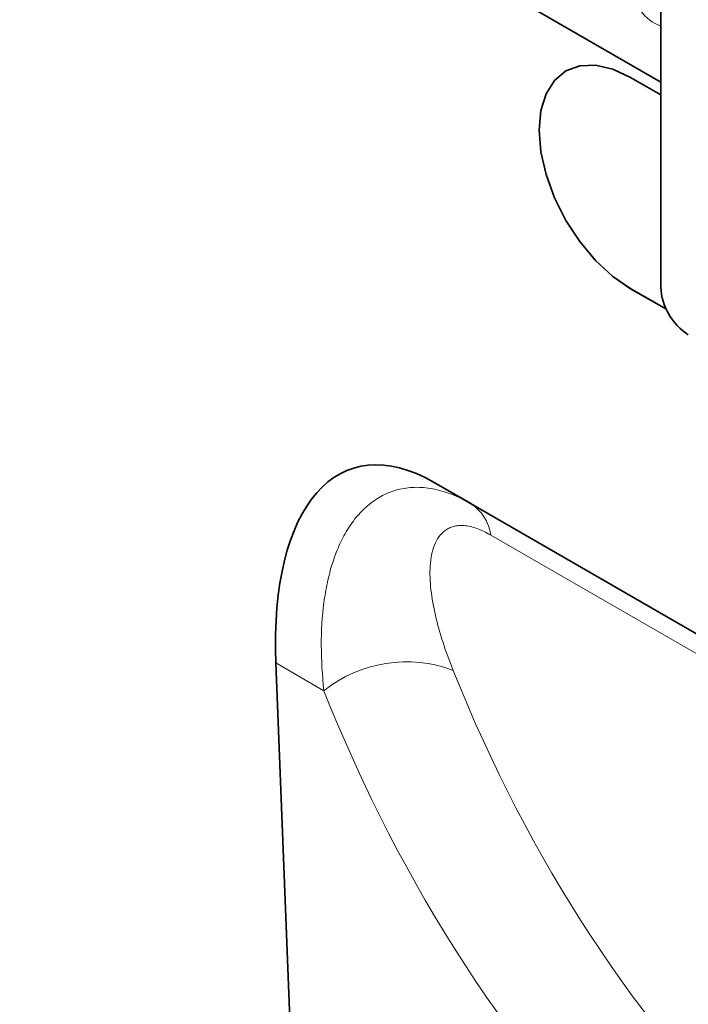
# Model space of a CAD drawing. Units: millimetres. Extents: x 1874 to 4484, y 1292 to 2445.
# Drawn here: x 2447 to 2499, y 1410 to 1486 of the extents above; entities that cross this region are included whole.
import ezdxf

# ---------------------------------------------------------------- set-up
doc = ezdxf.new("R2010")
doc.units = ezdxf.units.MM
doc.layers.add('-D1-[Secció i Contorns]', color=20, linetype='Continuous')
doc.layers.add('-D2-[Peça i El. Ppals]', color=144, linetype='Continuous')

msp = doc.modelspace()

# ---------------------------------------------------------------- linework, layer by layer
at = {"layer": '-D1-[Secció i Contorns]', "linetype": 'Continuous', "lineweight": 35}
for p, q in [((1903.773, 1823.41), (2496.894, 1481.009)), ((2496.894, 1498.646), (2496.894, 1465.168)), ((2490.632, 1482.268), (2489.561, 1481.871)), ((2491.855, 1482.316), (2490.632, 1482.268)), ((2493.181, 1482.015), (2491.855, 1482.316)), ((2494.561, 1481.376), (2493.181, 1482.015)), ((2489.561, 1481.871), (2488.681, 1481.141)), ((2489.562, 1481.871), (2488.682, 1481.141)), ((2489.562, 1481.871), (2489.562, 1481.871)), ((2496.894, 1480.029), (2494.561, 1481.376)), ((2488.681, 1481.141), (2488.028, 1480.106)), ((2488.682, 1481.141), (2488.029, 1480.107)), ((2488.029, 1480.107), (2487.626, 1478.807)), ((2488.028, 1480.106), (2487.626, 1478.807)), ((2487.626, 1478.807), (2487.49, 1477.292)), ((2487.626, 1478.807), (2487.49, 1477.293)), ((2487.49, 1477.293), (2487.626, 1475.621)), ((2487.49, 1477.292), (2487.626, 1475.621)), ((2487.626, 1475.621), (2488.028, 1473.857)), ((2487.626, 1475.621), (2488.029, 1473.857)), ((2488.028, 1473.857), (2488.681, 1472.068)), ((2488.029, 1473.857), (2488.682, 1472.068)), ((2488.681, 1472.068), (2489.561, 1470.323)), ((2488.682, 1472.068), (2489.562, 1470.323)), ((2489.561, 1470.323), (2490.632, 1468.689)), ((2489.562, 1470.323), (2490.633, 1468.689)), ((2490.632, 1468.689), (2491.855, 1467.229)), ((2490.633, 1468.689), (2491.856, 1467.229)), ((2491.855, 1467.229), (2493.181, 1465.998)), ((2491.856, 1467.229), (2493.182, 1465.999)), ((2493.181, 1465.998), (2494.561, 1465.045)), ((2493.182, 1465.999), (2494.562, 1465.045)), ((2494.561, 1465.045), (2497.319, 1463.453)), ((2494.562, 1465.045), (2497.318, 1463.454)), ((2479.375, 1450.078), (2537.7, 1416.408)), ((2479.375, 1450.078), (2482.208, 1448.443)), ((2467.146, 1436.131), (2469.792, 1368.958))]:
    msp.add_line(p, q, dxfattribs=at)
msp.add_arc((2501.5, 1465.377), 4.61, 182.60548, 237.39452, dxfattribs=at)
msp.add_ellipse((2481.606, 1425.695), major_axis=(-8.596, 25.442), ratio=0.458482, start_param=5.802699, end_param=7.282963, dxfattribs=at)
at = {"layer": '-D2-[Peça i El. Ppals]', "linetype": 'Continuous', "lineweight": 18}
for p, q in [((1903.773, 1823.41), (2496.894, 1481.009)), ((2494.562, 1465.045), (2494.561, 1465.045)), ((2482.208, 1448.443), (2537.787, 1416.357)), ((2541.044, 1412.936), (2483.753, 1446.009)), ((2470.859, 1433.987), (2467.146, 1436.131))]:
    msp.add_line(p, q, dxfattribs=at)
for centre, radius, start, end in [((2497.889, 1488.269), 3.086, 179.8231, 251.18775), ((2480.335, 1445.547), 3.449, 7.7127, 57.10847), ((2477.232, 1425.991), 10.225, 69.30723, 128.55856)]:
    msp.add_arc(centre, radius, start, end, dxfattribs=at)
for centre, major_axis, ratio, start_param, end_param in [((2642.446, 1551.353), (129.218, 160.401), 0.702667, 2.765187, 3.071117), ((2637.864, 1554.833), (132.925, 167.6), 0.698414, 2.759148, 3.065078)]:
    msp.add_ellipse(centre, major_axis=major_axis, ratio=ratio, start_param=start_param, end_param=end_param, dxfattribs=at)
for points, knots in [([(2470.859, 1433.987), (2470.728, 1435.182), (2470.66, 1436.349), (2470.656, 1438.616), (2470.72, 1439.717), (2470.929, 1441.307), (2471.018, 1441.829), (2471.236, 1442.839), (2471.364, 1443.329), (2471.662, 1444.274), (2471.833, 1444.731), (2472.217, 1445.6), (2472.43, 1446.012), (2472.902, 1446.786), (2473.16, 1447.148), (2473.725, 1447.815), (2474.029, 1448.116), (2474.681, 1448.648), (2475.028, 1448.878), (2475.77, 1449.261), (2476.166, 1449.414), (2476.993, 1449.625), (2477.423, 1449.686), (2478.321, 1449.708), (2478.789, 1449.67), (2479.738, 1449.492), (2480.221, 1449.353), (2481.206, 1448.973), (2481.707, 1448.732), (2482.208, 1448.443)], [0, 0, 0, 0, 0.125, 0.125, 0.25, 0.25, 0.3125, 0.3125, 0.375, 0.375, 0.4375, 0.4375, 0.5, 0.5, 0.5625, 0.5625, 0.625, 0.625, 0.6875, 0.6875, 0.75, 0.75, 0.8125, 0.8125, 0.875, 0.875, 0.9375, 0.9375, 1, 1, 1, 1]), ([(2483.753, 1446.009), (2483.377, 1446.227), (2483.009, 1446.4), (2482.321, 1446.643), (2481.999, 1446.715), (2481.547, 1446.753), (2481.402, 1446.754), (2481.128, 1446.732), (2480.999, 1446.71), (2480.755, 1446.646), (2480.64, 1446.604), (2480.423, 1446.502), (2480.32, 1446.44), (2479.847, 1446.097), (2479.582, 1445.703), (2479.304, 1444.996), (2479.233, 1444.741), (2479.127, 1444.207), (2479.092, 1443.926), (2479.053, 1443.342), (2479.05, 1443.038), (2479.071, 1442.419), (2479.096, 1442.103), (2479.204, 1441.139), (2479.323, 1440.475), (2479.796, 1438.436), (2480.262, 1437.016), (2480.845, 1435.557)], [0, 0, 0, 0, 0.0625, 0.0625, 0.125, 0.125, 0.15625, 0.15625, 0.1875, 0.1875, 0.21875, 0.21875, 0.25, 0.25, 0.375, 0.375, 0.4375, 0.4375, 0.5, 0.5, 0.5625, 0.5625, 0.625, 0.625, 0.75, 0.75, 1, 1, 1, 1])]:
    msp.add_open_spline(points, degree=3, knots=knots, dxfattribs=at)

doc.saveas('drawing.dxf')
